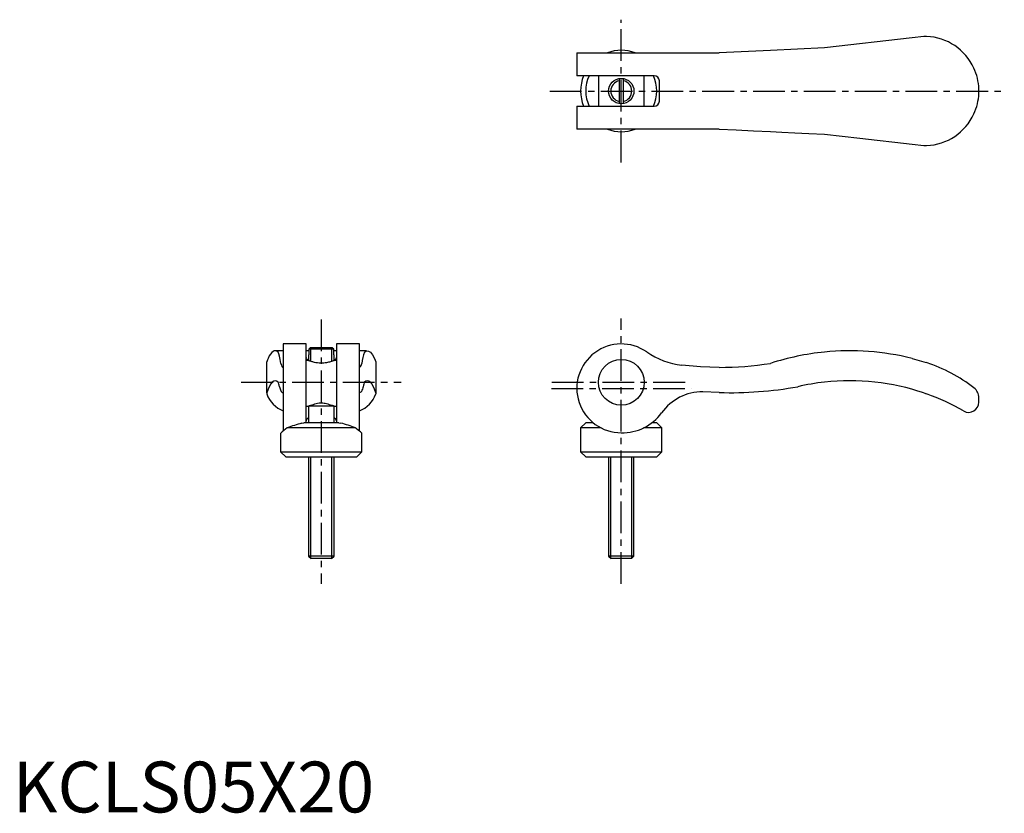
# Model space of a CAD drawing. Extents: x 1 to 195, y 0 to 156.
import ezdxf

# ---------------------------------------------------------------- set-up
doc = ezdxf.new("R2010")
doc.units = 0
doc.header["$LTSCALE"] = 5
doc.header["$MEASUREMENT"] = 0
doc.linetypes.add('CENTER', pattern=[2, 1.25, -0.25, 0.25, -0.25])
doc.layers.get('0').update_dxf_attribs({"linetype": 'CONTINUOUS'})
doc.layers.add('1', color=1, linetype='CENTER')
doc.layers.add('3', color=3, linetype='CONTINUOUS')
doc.styles.add('Standard1', font='arial.ttf')

msp = doc.modelspace()

# ---------------------------------------------------------------- linework, layer by layer
for p, q in [((177.03, 152.53), (159.8, 150.55)), ((179.36, 152.8), (177.03, 152.53)), ((179.91, 152.8), (179.36, 152.8)), ((111.05, 149.55), (111.05, 145.05)), ((111.05, 149.55), (139.07, 149.55)), ((149.15, 150.04), (139.07, 149.55)), ((159.8, 150.55), (149.15, 150.04)), ((126.3, 145.05), (111.05, 145.05)), ((115.3, 145.05), (115.3, 139.05)), ((119.4, 144.52), (119.4, 139.58)), ((120.2, 144.52), (120.2, 139.58)), ((124.3, 139.05), (124.3, 145.05)), ((127.3, 140.05), (127.3, 144.05)), ((190.2, 141.59), (190.2, 142.51)), ((111.05, 139.05), (111.05, 134.55)), ((111.05, 139.05), (126.3, 139.05)), ((139.07, 134.55), (111.05, 134.55)), ((177.03, 131.57), (179.36, 131.3)), ((179.36, 131.3), (179.91, 131.3)), ((57.75, 92.25), (53.25, 92.25)), ((53.25, 92.24), (53.25, 75.09)), ((57.75, 76.7), (57.75, 92.24)), ((58.28, 91.19), (58.59, 91.5)), ((63.22, 91.19), (58.28, 91.19)), ((58.28, 91.19), (58.28, 90.1)), ((62.91, 91.5), (58.59, 91.5)), ((63.22, 91.19), (62.91, 91.5)), ((63.22, 90.1), (63.22, 91.19)), ((68.25, 92.25), (63.75, 92.25)), ((63.75, 92.24), (63.75, 76.7)), ((68.25, 75.09), (68.25, 92.24)), ((53.25, 90.89), (51.67, 90.89)), ((58.28, 90.89), (57.75, 90.89)), ((58.25, 90.1), (58.25, 89)), ((58.25, 90.1), (58.28, 90.1)), ((63.75, 90.89), (63.22, 90.89)), ((63.25, 90.1), (63.22, 90.1)), ((63.25, 89), (63.25, 90.1)), ((69.65, 90.89), (68.25, 90.89)), ((71.23, 89.4), (71.5, 88.75)), ((177.03, 89.4), (179.36, 88.75)), ((50, 82.59), (50, 88.75)), ((58.25, 89), (57.75, 89)), ((63.75, 89), (63.25, 89)), ((71.5, 88.75), (71.5, 82.59)), ((179.36, 88.75), (179.91, 88.57)), ((50, 82.59), (50, 82.4)), ((71.5, 82.59), (71.5, 82.4)), ((139.07, 82.68), (135.84, 82.85)), ((179.36, 82.59), (179.91, 82.4)), ((190.2, 80.79), (190.2, 81.62)), ((57.75, 80), (58.25, 80)), ((58.25, 80), (58.25, 76.7)), ((63.25, 80), (58.25, 80)), ((63.25, 76.7), (63.25, 80)), ((63.25, 80), (63.75, 80)), ((67.46, 75.7), (54.04, 75.7)), ((56.91, 76.64), (57.31, 76.7)), ((64.19, 76.7), (57.31, 76.7)), ((64.19, 76.7), (64.59, 76.64)), ((112.8, 76.7), (111.8, 75.7)), ((111.8, 75.7), (111.8, 71)), ((115.83, 75.7), (111.8, 75.7)), ((114.29, 76.7), (112.8, 76.7)), ((127.8, 75.7), (124.19, 75.7)), ((126.8, 76.7), (125.81, 76.7)), ((127.8, 75.7), (126.8, 76.7)), ((127.8, 71), (127.8, 75.7)), ((52.75, 74.7), (52.75, 71)), ((68.75, 71), (68.75, 74.7)), ((52.75, 71), (53.75, 70)), ((52.75, 71), (68.75, 71)), ((53.75, 70), (67.75, 70)), ((58.25, 70), (58.25, 50.49)), ((63.25, 50.49), (63.25, 70)), ((67.75, 70), (68.75, 71)), ((111.8, 71), (112.8, 70)), ((111.8, 71), (127.8, 71)), ((112.8, 70), (126.8, 70)), ((117.3, 70), (117.3, 50.49)), ((122.3, 50.49), (122.3, 70)), ((126.8, 70), (127.8, 71)), ((58.25, 50.49), (58.74, 50)), ((63.25, 50.49), (58.25, 50.49)), ((62.76, 50), (63.25, 50.49)), ((117.3, 50.49), (117.79, 50)), ((122.3, 50.49), (117.3, 50.49)), ((121.81, 50), (122.3, 50.49)), ((62.76, 50), (58.74, 50)), ((121.81, 50), (117.79, 50))]:
    msp.add_line(p, q)
for points in [[(139.07, 134.55), (142.44, 134.39), (145.81, 134.23), (149.15, 134.06)], [(149.15, 134.06), (151.43, 133.95), (153.96, 133.83), (156.75, 133.7), (159.8, 133.55)], [(159.8, 133.55), (163.26, 133.15), (166.74, 132.75), (170.2, 132.35), (173.63, 131.96), (177.03, 131.57)], [(57.75, 89.55), (57.77, 89.46), (57.82, 89.37), (57.9, 89.28), (58.02, 89.21), (58.16, 89.15), (58.25, 89.13)], [(63.25, 89.13), (63.33, 89.15), (63.45, 89.19), (63.55, 89.25), (63.64, 89.32), (63.7, 89.39), (63.74, 89.47), (63.75, 89.55)], [(69.25, 90.64), (69.65, 90.89), (70.05, 90.85), (70.45, 90.6), (70.84, 90.12), (71.23, 89.4)], [(58.25, 89), (58.27, 88.99), (58.33, 88.97), (58.42, 88.94), (58.56, 88.9), (58.72, 88.84), (58.86, 88.8), (59.01, 88.76), (59.18, 88.72), (59.35, 88.68), (59.66, 88.62), (60, 88.57)], [(60, 88.57), (60.3, 88.52), (60.61, 88.5), (60.93, 88.5), (61.24, 88.53), (61.5, 88.57)], [(61.5, 88.57), (61.83, 88.61), (62.03, 88.65), (62.23, 88.7), (62.42, 88.74), (62.6, 88.79), (62.83, 88.86), (63.02, 88.92), (63.14, 88.96), (63.22, 88.99), (63.25, 89), (63.25, 89)], [(139.07, 87.64), (135.39, 87.74), (131.72, 88.06)], [(69, 83.83), (68.93, 83.6), (68.86, 83.36), (68.76, 83.12), (68.66, 82.91), (68.54, 82.74), (68.4, 82.66), (68.25, 82.68)], [(59.13, 80.27), (58.87, 80.2), (58.64, 80.13), (58.48, 80.08), (58.35, 80.04), (58.27, 80.01), (58.25, 80)], [(62.37, 80.27), (62.09, 80.37), (61.77, 80.46), (61.54, 80.51), (61.29, 80.55), (61.04, 80.58), (60.68, 80.59), (60.33, 80.57), (60.02, 80.52), (59.72, 80.46), (59.41, 80.37), (59.13, 80.27)], [(63.25, 80), (63.23, 80.01), (63.17, 80.03), (63.07, 80.06), (62.93, 80.11), (62.76, 80.16), (62.57, 80.22), (62.37, 80.27)], [(57.75, 76.9), (57.77, 77.07), (57.82, 77.24), (57.93, 77.44), (58.09, 77.63), (58.19, 77.72), (58.25, 77.76)], [(63.25, 77.76), (63.36, 77.68), (63.48, 77.56), (63.61, 77.39), (63.69, 77.2), (63.74, 77.05), (63.75, 76.9)], [(68.75, 74.7), (68.75, 74.7), (68.67, 74.76), (68.45, 74.94), (68.1, 75.21), (67.64, 75.57), (67.46, 75.7)]]:
    msp.add_lwpolyline(points)
for centre, radius in [((119.8, 142.05), 2.5), ((119.8, 84.7), 4.5)]:
    msp.add_circle(centre, radius)
for centre, radius, start, end in [((179.45, 142.05), 10.76, 24.7559, 87.5296), ((119.8, 142.7), 7.37, 68.2531, 111.7469), ((179.45, 142.05), 10.76, 2.4704, 24.7559), ((119.8, 142.05), 8, 157.8773, 202.0483), ((119.8, 142.05), 7, 154.5532, 205.5097), ((119.8, 142.05), 7, 334.6231, 25.3769), ((126.3, 144.05), 1, 360, 90), ((179.45, 142.05), 10.76, 335.2441, 357.5296), ((126.3, 140.05), 1, 270, 0), ((179.45, 142.05), 10.76, 272.4704, 335.2441), ((119.8, 141.4), 7.37, 248.2531, 291.7469), ((119.8, 83.5), 8.75, 55.0212, 270), ((78.25, 87.39), 9.57, 160.1336, 173.7996), ((133.42, 102.96), 15, 235.0212, 263.5245), ((164.8, 40), 50.89, 95.6385, 107.9047), ((164.8, 40), 50.89, 76.0897, 95.6385), ((67.76, 88.49), 0.983, 300.2047, 356.2449), ((139.07, 152.78), 65.14, 270, 278.9061), ((169.58, 57.99), 32.28, 52.5216, 71.3292), ((141.31, 157.68), 75.03, 268.2892, 280.1647), ((164.8, 40), 45.01, 96.3779, 103.1618), ((164.8, 40), 45.01, 71.1222, 96.3779), ((187.71, 81.63), 2.49, 359.9252, 52.5964), ((55.55, 84.54), 5.95, 201.1544, 247.2788), ((65.97, 84.52), 5.92, 292.622, 338.9456), ((135.87, 72.84), 10.01, 90.1995, 144.3094), ((164.8, 40), 45.01, 60.1692, 70.3791), ((188.19, 80.79), 2.01, 240.1652, 0.0035), ((120.04, 84.25), 9.5, 268.5404, 324.1269), ((83.45, 36.38), 49.1, 126.7911, 128.6926), ((62.92, 53.51), 23.9, 104.5649, 111.8029), ((58.57, 53.47), 23.95, 68.2035, 75.4288)]:
    msp.add_arc(centre, radius, start, end)
for centre, major_axis, ratio, start_param, end_param in [((51.67, 40), (0, 50.89), 0.115013, 6.184775, 6.525966), ((51.13, 57.99), (0, 32.28), 0.115013, 0.233024, 0.307911), ((52.01, 40), (0, 50.89), 0.048239, 5.97069, 6.184775), ((53.25, 152.78), (0, 65.14), 0.048239, 2.986152, 3.141593), ((51.67, 40), (0, 45.01), 0.115013, 6.171869, 6.612666), ((69.83, 40), (0, 45.01), 0.115013, 5.953705, 6.394501), ((52.01, 40), (0, 45.01), 0.048239, 6.053468, 6.171869), ((53.14, 157.68), (0, 75.03), 0.048239, 2.964186, 3.171452), ((69.49, 40), (0, 45.01), 0.048239, 0.111316, 0.229718)]:
    msp.add_ellipse(centre, major_axis=major_axis, ratio=ratio, start_param=start_param, end_param=end_param)
at = {"layer": '1'}
for p, q in [((119.8, 128), (119.8, 156.1)), ((105.75, 142.05), (195.2, 142.05)), ((60.75, 97.05), (60.75, 45)), ((119.8, 45), (119.8, 97.25)), ((45, 84.7), (76.5, 84.7)), ((106.05, 83.5), (133.55, 83.5)), ((106.1, 84.7), (133.5, 84.7))]:
    msp.add_line(p, q, dxfattribs=at)
at = {"layer": '3'}
for p, q in [((58.68, 88.86), (58.68, 91.5)), ((62.82, 88.86), (62.82, 91.5)), ((58.68, 80), (58.68, 80.14)), ((62.82, 80), (62.82, 80.14)), ((58.68, 50.06), (58.68, 70)), ((62.82, 50.06), (62.82, 70)), ((117.73, 50.06), (117.73, 70)), ((121.87, 50.06), (121.87, 70))]:
    msp.add_line(p, q, dxfattribs=at)
for start, end in [(101.1581, 258.8419), (281.1581, 78.8419)]:
    msp.add_arc((119.8, 142.05), 2.07, start, end, dxfattribs=at)

# ---------------------------------------------------------------- texts
at = {"color": 3, "style": 'Standard1'}
msp.add_text('KCLS05X20', height=10, dxfattribs=at).set_placement((0, 0))

doc.saveas('drawing.dxf')
